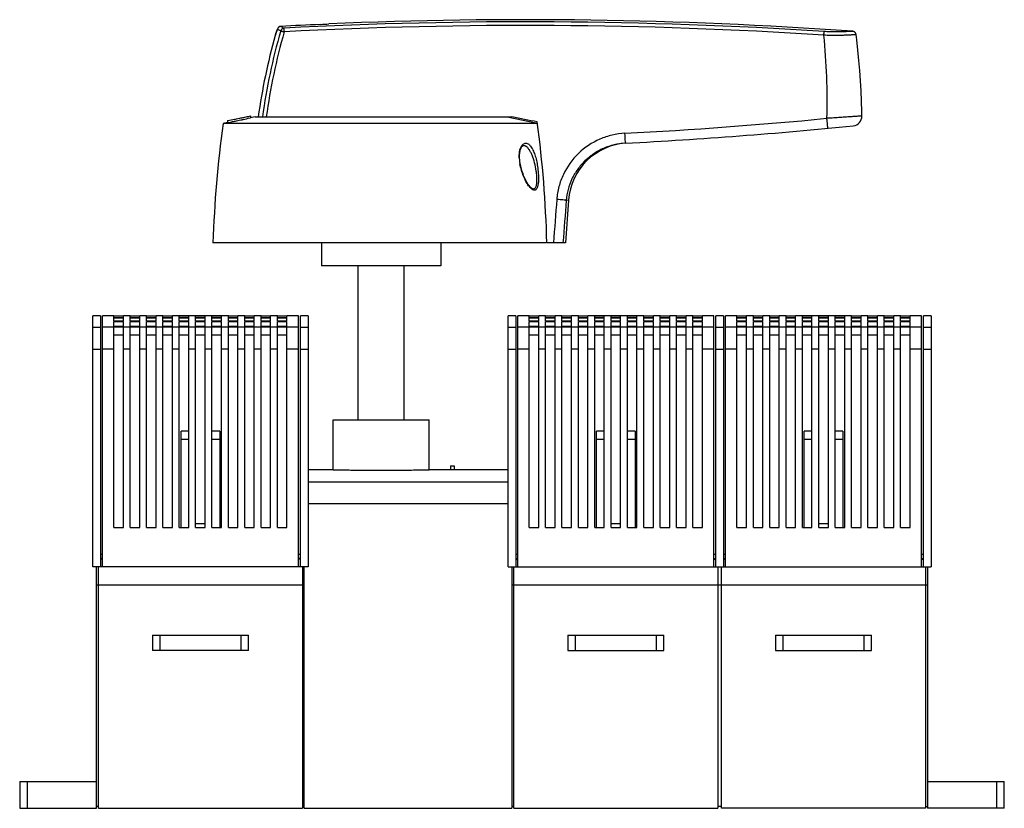
# Model space of a CAD drawing. Units: millimetres. Extents: x -192 to 604, y -218 to 525.
# Drawn here: x 76 to 332, y 320 to 525 of the extents above; entities that cross this region are included whole.
import ezdxf

# ---------------------------------------------------------------- set-up
doc = ezdxf.new("R2010")
doc.units = ezdxf.units.MM
doc.header["$LTSCALE"] = 23.1
doc.layers.add('AXIS', color=7, linetype='CONTINUOUS')

msp = doc.modelspace()

# ---------------------------------------------------------------- linework, layer by layer
at = {"layer": 'AXIS', "color": 7, "linetype": 'Continuous'}
for p, q in [((143.4, 522.41), (143.4, 522.41)), ((143.4, 522.4), (143.4, 522.41)), ((143.4, 522.4), (144.25, 521.94)), ((143.4, 522.4), (143.45, 522.38)), ((144.31, 523.12), (144.31, 523.12)), ((156.79, 523.77), (156.79, 523.77)), ((142.9, 520.93), (142.83, 520.75)), ((142.98, 521.17), (142.9, 520.93)), ((143.11, 521.53), (142.98, 521.17)), ((133.5, 499.23), (133.64, 499.25)), ((133.64, 499.25), (133.89, 499.31)), ((134.39, 499.41), (134.63, 499.46)), ((136.28, 499.32), (136.39, 499.34)), ((136.28, 499.32), (136.34, 499.33)), ((136.38, 499.85), (136.39, 499.85)), ((136.38, 499.34), (136.39, 499.34)), ((136.39, 499.85), (136.39, 499.34)), ((137.64, 499.6), (136.39, 499.34)), ((137.64, 499.6), (204.39, 499.6)), ((203.14, 499.6), (210.99, 497.97)), ((130.39, 498.09), (129.26, 497.85)), ((211, 497.85), (129.26, 497.85)), ((130.39, 498.6), (130.5, 498.62)), ((130.39, 498.6), (130.39, 498.09)), ((130.39, 498.09), (131.25, 498.26)), ((130.39, 498.09), (130.41, 498.09)), ((134.22, 498.87), (134.49, 498.92)), ((207.84, 492.09), (207.81, 492.11)), ((233.89, 492.76), (233.82, 492.75)), ((209.55, 481.04), (209.56, 481.03)), ((219.11, 477.91), (218.34, 466.87)), ((219.11, 477.91), (218.49, 477.87)), ((219.11, 477.91), (219.07, 477.91)), ((213.27, 466.85), (126.64, 466.85)), ((154.89, 466.85), (154.89, 460.85)), ((185.89, 466.85), (185.89, 460.85)), ((218.34, 466.87), (213.44, 466.87)), ((185.89, 460.85), (154.89, 460.85)), ((164.39, 420.85), (164.39, 460.85)), ((176.39, 420.85), (176.39, 460.85)), ((95.39, 382.6), (95.39, 447.85)), ((97.39, 447.85), (95.39, 447.85)), ((97.39, 447.85), (97.39, 382.6)), ((97.89, 382.6), (97.89, 447.85)), ((100.89, 447.85), (97.89, 447.85)), ((100.89, 447.81), (100.89, 447.85)), ((100.89, 447.38), (100.89, 447.78)), ((103.39, 447.78), (100.89, 447.78)), ((103.39, 447.38), (100.89, 447.38)), ((100.89, 446.49), (100.89, 447.28)), ((103.39, 447.28), (100.89, 447.28)), ((103.39, 446.49), (100.89, 446.49)), ((100.89, 445.13), (100.89, 446.32)), ((103.39, 446.32), (100.89, 446.32)), ((103.39, 447.81), (103.39, 447.85)), ((105.14, 447.85), (103.39, 447.85)), ((103.39, 447.38), (103.39, 447.78)), ((103.39, 446.49), (103.39, 447.28)), ((103.39, 445.13), (103.39, 446.32)), ((105.14, 447.81), (105.14, 447.85)), ((105.14, 447.38), (105.14, 447.78)), ((107.64, 447.78), (105.14, 447.78)), ((107.64, 447.38), (105.14, 447.38)), ((105.14, 446.49), (105.14, 447.28)), ((107.64, 447.28), (105.14, 447.28)), ((107.64, 446.49), (105.14, 446.49)), ((105.14, 445.13), (105.14, 446.32)), ((107.64, 446.32), (105.14, 446.32)), ((107.64, 447.81), (107.64, 447.85)), ((109.39, 447.85), (107.64, 447.85)), ((107.64, 447.38), (107.64, 447.78)), ((107.64, 446.49), (107.64, 447.28)), ((107.64, 445.13), (107.64, 446.32)), ((109.39, 447.81), (109.39, 447.85)), ((109.39, 447.38), (109.39, 447.78)), ((111.89, 447.78), (109.39, 447.78)), ((111.89, 447.38), (109.39, 447.38)), ((109.39, 446.49), (109.39, 447.28)), ((111.89, 447.28), (109.39, 447.28)), ((111.89, 446.49), (109.39, 446.49)), ((109.39, 445.13), (109.39, 446.32)), ((111.89, 446.32), (109.39, 446.32)), ((111.89, 447.81), (111.89, 447.85)), ((113.64, 447.85), (111.89, 447.85)), ((111.89, 447.38), (111.89, 447.78)), ((111.89, 446.49), (111.89, 447.28)), ((111.89, 445.13), (111.89, 446.32)), ((113.64, 447.81), (113.64, 447.85)), ((113.64, 447.38), (113.64, 447.78)), ((116.14, 447.78), (113.64, 447.78)), ((116.14, 447.38), (113.64, 447.38)), ((113.64, 446.49), (113.64, 447.28)), ((116.14, 447.28), (113.64, 447.28)), ((116.14, 446.49), (113.64, 446.49)), ((113.64, 445.13), (113.64, 446.32)), ((116.14, 446.32), (113.64, 446.32)), ((116.14, 447.81), (116.14, 447.85)), ((130.64, 447.85), (116.14, 447.85)), ((116.14, 447.38), (116.14, 447.78)), ((116.14, 446.49), (116.14, 447.28)), ((116.14, 445.13), (116.14, 446.32)), ((117.89, 447.38), (117.89, 447.78)), ((120.39, 447.78), (117.89, 447.78)), ((120.39, 447.38), (117.89, 447.38)), ((117.89, 446.49), (117.89, 447.28)), ((120.39, 447.28), (117.89, 447.28)), ((120.39, 446.49), (117.89, 446.49)), ((117.89, 445.13), (117.89, 446.32)), ((120.39, 446.32), (117.89, 446.32)), ((120.39, 447.38), (120.39, 447.78)), ((120.39, 446.49), (120.39, 447.28)), ((120.39, 445.13), (120.39, 446.32)), ((122.14, 447.38), (122.14, 447.78)), ((124.64, 447.78), (122.14, 447.78)), ((124.64, 447.38), (122.14, 447.38)), ((122.14, 446.49), (122.14, 447.28)), ((124.64, 447.28), (122.14, 447.28)), ((124.64, 446.49), (122.14, 446.49)), ((122.14, 445.13), (122.14, 446.32)), ((124.64, 446.32), (122.14, 446.32)), ((124.64, 447.38), (124.64, 447.78)), ((124.64, 446.49), (124.64, 447.28)), ((124.64, 445.13), (124.64, 446.32)), ((126.39, 447.38), (126.39, 447.78)), ((128.89, 447.78), (126.39, 447.78)), ((128.89, 447.38), (126.39, 447.38)), ((126.39, 446.49), (126.39, 447.28)), ((128.89, 447.28), (126.39, 447.28)), ((128.89, 446.49), (126.39, 446.49)), ((126.39, 445.13), (126.39, 446.32)), ((128.89, 446.32), (126.39, 446.32)), ((128.89, 447.38), (128.89, 447.78)), ((128.89, 446.49), (128.89, 447.28)), ((128.89, 445.13), (128.89, 446.32)), ((130.64, 447.81), (130.64, 447.85)), ((130.64, 447.38), (130.64, 447.78)), ((133.14, 447.78), (130.64, 447.78)), ((133.14, 447.38), (130.64, 447.38)), ((130.64, 446.49), (130.64, 447.28)), ((133.14, 447.28), (130.64, 447.28)), ((133.14, 446.49), (130.64, 446.49)), ((130.64, 445.13), (130.64, 446.32)), ((133.14, 446.32), (130.64, 446.32)), ((133.14, 447.81), (133.14, 447.85)), ((134.89, 447.85), (133.14, 447.85)), ((133.14, 447.38), (133.14, 447.78)), ((133.14, 446.49), (133.14, 447.28)), ((133.14, 445.13), (133.14, 446.32)), ((134.89, 447.81), (134.89, 447.85)), ((134.89, 447.38), (134.89, 447.78)), ((137.39, 447.78), (134.89, 447.78)), ((137.39, 447.38), (134.89, 447.38)), ((134.89, 446.49), (134.89, 447.28)), ((137.39, 447.28), (134.89, 447.28)), ((137.39, 446.49), (134.89, 446.49)), ((134.89, 445.13), (134.89, 446.32)), ((137.39, 446.32), (134.89, 446.32)), ((137.39, 447.81), (137.39, 447.85)), ((139.14, 447.85), (137.39, 447.85)), ((137.39, 447.38), (137.39, 447.78)), ((137.39, 446.49), (137.39, 447.28)), ((137.39, 445.13), (137.39, 446.32)), ((139.14, 447.81), (139.14, 447.85)), ((139.14, 447.38), (139.14, 447.78)), ((141.64, 447.78), (139.14, 447.78)), ((141.64, 447.38), (139.14, 447.38)), ((139.14, 446.49), (139.14, 447.28)), ((141.64, 447.28), (139.14, 447.28)), ((141.64, 446.49), (139.14, 446.49)), ((139.14, 445.13), (139.14, 446.32)), ((141.64, 446.32), (139.14, 446.32)), ((141.64, 447.81), (141.64, 447.85)), ((143.39, 447.85), (141.64, 447.85)), ((141.64, 447.38), (141.64, 447.78)), ((141.64, 446.49), (141.64, 447.28)), ((141.64, 445.13), (141.64, 446.32)), ((143.39, 447.81), (143.39, 447.85)), ((143.39, 447.38), (143.39, 447.78)), ((145.89, 447.78), (143.39, 447.78)), ((145.89, 447.38), (143.39, 447.38)), ((143.39, 446.49), (143.39, 447.28)), ((145.89, 447.28), (143.39, 447.28)), ((145.89, 446.49), (143.39, 446.49)), ((143.39, 445.13), (143.39, 446.32)), ((145.89, 446.32), (143.39, 446.32)), ((145.89, 447.81), (145.89, 447.85)), ((148.89, 447.85), (145.89, 447.85)), ((145.89, 447.38), (145.89, 447.78)), ((145.89, 446.49), (145.89, 447.28)), ((145.89, 445.13), (145.89, 446.32)), ((148.89, 382.6), (148.89, 447.85)), ((149.39, 382.6), (149.39, 447.85)), ((151.39, 447.85), (149.39, 447.85)), ((151.39, 447.85), (151.39, 382.6)), ((203.39, 382.6), (203.39, 447.85)), ((205.39, 447.85), (203.39, 447.85)), ((205.39, 447.85), (205.39, 382.6)), ((205.89, 382.6), (205.89, 447.85)), ((208.89, 447.85), (205.89, 447.85)), ((208.89, 447.81), (208.89, 447.85)), ((208.89, 447.38), (208.89, 447.78)), ((211.39, 447.78), (208.89, 447.78)), ((211.39, 447.38), (208.89, 447.38)), ((208.89, 446.49), (208.89, 447.28)), ((211.39, 447.28), (208.89, 447.28)), ((211.39, 446.49), (208.89, 446.49)), ((208.89, 445.13), (208.89, 446.32)), ((211.39, 446.32), (208.89, 446.32)), ((211.39, 447.81), (211.39, 447.85)), ((213.14, 447.85), (211.39, 447.85)), ((211.39, 447.38), (211.39, 447.78)), ((211.39, 446.49), (211.39, 447.28)), ((211.39, 445.13), (211.39, 446.32)), ((213.14, 447.81), (213.14, 447.85)), ((213.14, 447.38), (213.14, 447.78)), ((215.64, 447.78), (213.14, 447.78)), ((215.64, 447.38), (213.14, 447.38)), ((213.14, 446.49), (213.14, 447.28)), ((215.64, 447.28), (213.14, 447.28)), ((215.64, 446.49), (213.14, 446.49)), ((213.14, 445.13), (213.14, 446.32)), ((215.64, 446.32), (213.14, 446.32)), ((215.64, 447.81), (215.64, 447.85)), ((217.39, 447.85), (215.64, 447.85)), ((215.64, 447.38), (215.64, 447.78)), ((215.64, 446.49), (215.64, 447.28)), ((215.64, 445.13), (215.64, 446.32)), ((217.39, 447.81), (217.39, 447.85)), ((217.39, 447.38), (217.39, 447.78)), ((219.89, 447.78), (217.39, 447.78)), ((219.89, 447.38), (217.39, 447.38)), ((217.39, 446.49), (217.39, 447.28)), ((219.89, 447.28), (217.39, 447.28)), ((219.89, 446.49), (217.39, 446.49)), ((217.39, 445.13), (217.39, 446.32)), ((219.89, 446.32), (217.39, 446.32)), ((219.89, 447.81), (219.89, 447.85)), ((221.64, 447.85), (219.89, 447.85)), ((219.89, 447.38), (219.89, 447.78)), ((219.89, 446.49), (219.89, 447.28)), ((219.89, 445.13), (219.89, 446.32)), ((221.64, 447.81), (221.64, 447.85)), ((221.64, 447.38), (221.64, 447.78)), ((224.14, 447.78), (221.64, 447.78)), ((224.14, 447.38), (221.64, 447.38)), ((221.64, 446.49), (221.64, 447.28)), ((224.14, 447.28), (221.64, 447.28)), ((224.14, 446.49), (221.64, 446.49)), ((221.64, 445.13), (221.64, 446.32)), ((224.14, 446.32), (221.64, 446.32)), ((224.14, 447.81), (224.14, 447.85)), ((238.64, 447.85), (224.14, 447.85)), ((224.14, 447.38), (224.14, 447.78)), ((224.14, 446.49), (224.14, 447.28)), ((224.14, 445.13), (224.14, 446.32)), ((225.89, 447.38), (225.89, 447.78)), ((228.39, 447.78), (225.89, 447.78)), ((228.39, 447.38), (225.89, 447.38)), ((225.89, 446.49), (225.89, 447.28)), ((228.39, 447.28), (225.89, 447.28)), ((228.39, 446.49), (225.89, 446.49)), ((225.89, 445.13), (225.89, 446.32)), ((228.39, 446.32), (225.89, 446.32)), ((228.39, 447.38), (228.39, 447.78)), ((228.39, 446.49), (228.39, 447.28)), ((228.39, 445.13), (228.39, 446.32)), ((230.14, 447.38), (230.14, 447.78)), ((232.64, 447.78), (230.14, 447.78)), ((232.64, 447.38), (230.14, 447.38)), ((230.14, 446.49), (230.14, 447.28)), ((232.64, 447.28), (230.14, 447.28)), ((232.64, 446.49), (230.14, 446.49)), ((230.14, 445.13), (230.14, 446.32)), ((232.64, 446.32), (230.14, 446.32)), ((232.64, 447.38), (232.64, 447.78)), ((232.64, 446.49), (232.64, 447.28)), ((232.64, 445.13), (232.64, 446.32)), ((234.39, 447.38), (234.39, 447.78)), ((236.89, 447.78), (234.39, 447.78)), ((236.89, 447.38), (234.39, 447.38)), ((234.39, 446.49), (234.39, 447.28)), ((236.89, 447.28), (234.39, 447.28)), ((236.89, 446.49), (234.39, 446.49)), ((234.39, 445.13), (234.39, 446.32)), ((236.89, 446.32), (234.39, 446.32)), ((236.89, 447.38), (236.89, 447.78)), ((236.89, 446.49), (236.89, 447.28)), ((236.89, 445.13), (236.89, 446.32)), ((238.64, 447.81), (238.64, 447.85)), ((238.64, 447.38), (238.64, 447.78)), ((241.14, 447.78), (238.64, 447.78)), ((241.14, 447.38), (238.64, 447.38)), ((238.64, 446.49), (238.64, 447.28)), ((241.14, 447.28), (238.64, 447.28)), ((241.14, 446.49), (238.64, 446.49)), ((238.64, 445.13), (238.64, 446.32)), ((241.14, 446.32), (238.64, 446.32)), ((242.89, 447.85), (241.14, 447.85)), ((241.14, 447.81), (241.14, 447.85)), ((241.14, 447.38), (241.14, 447.78)), ((241.14, 446.49), (241.14, 447.28)), ((241.14, 445.13), (241.14, 446.32)), ((242.89, 447.81), (242.89, 447.85)), ((245.39, 447.78), (242.89, 447.78)), ((242.89, 447.38), (242.89, 447.78)), ((245.39, 447.38), (242.89, 447.38)), ((245.39, 447.28), (242.89, 447.28)), ((242.89, 446.49), (242.89, 447.28)), ((245.39, 446.49), (242.89, 446.49)), ((245.39, 446.32), (242.89, 446.32)), ((242.89, 445.13), (242.89, 446.32)), ((247.14, 447.85), (245.39, 447.85)), ((245.39, 447.81), (245.39, 447.85)), ((245.39, 447.38), (245.39, 447.78)), ((245.39, 446.49), (245.39, 447.28)), ((245.39, 445.13), (245.39, 446.32)), ((247.14, 447.81), (247.14, 447.85)), ((249.64, 447.78), (247.14, 447.78)), ((247.14, 447.38), (247.14, 447.78)), ((249.64, 447.38), (247.14, 447.38)), ((249.64, 447.28), (247.14, 447.28)), ((247.14, 446.49), (247.14, 447.28)), ((249.64, 446.49), (247.14, 446.49)), ((249.64, 446.32), (247.14, 446.32)), ((247.14, 445.13), (247.14, 446.32)), ((251.39, 447.85), (249.64, 447.85)), ((249.64, 447.81), (249.64, 447.85)), ((249.64, 447.38), (249.64, 447.78)), ((249.64, 446.49), (249.64, 447.28)), ((249.64, 445.13), (249.64, 446.32)), ((251.39, 447.81), (251.39, 447.85)), ((253.89, 447.78), (251.39, 447.78)), ((251.39, 447.38), (251.39, 447.78)), ((253.89, 447.38), (251.39, 447.38)), ((253.89, 447.28), (251.39, 447.28)), ((251.39, 446.49), (251.39, 447.28)), ((253.89, 446.49), (251.39, 446.49)), ((253.89, 446.32), (251.39, 446.32)), ((251.39, 445.13), (251.39, 446.32)), ((256.89, 447.85), (253.89, 447.85)), ((253.89, 447.81), (253.89, 447.85)), ((253.89, 447.38), (253.89, 447.78)), ((253.89, 446.49), (253.89, 447.28)), ((253.89, 445.13), (253.89, 446.32)), ((256.89, 382.6), (256.89, 447.85)), ((259.39, 447.85), (257.39, 447.85)), ((257.39, 382.6), (257.39, 447.85)), ((259.39, 447.85), (259.39, 382.6)), ((262.89, 447.85), (259.89, 447.85)), ((259.89, 382.6), (259.89, 447.85)), ((262.89, 447.81), (262.89, 447.85)), ((265.39, 447.78), (262.89, 447.78)), ((262.89, 447.38), (262.89, 447.78)), ((265.39, 447.38), (262.89, 447.38)), ((265.39, 447.28), (262.89, 447.28)), ((262.89, 446.49), (262.89, 447.28)), ((265.39, 446.49), (262.89, 446.49)), ((265.39, 446.32), (262.89, 446.32)), ((262.89, 445.13), (262.89, 446.32)), ((267.14, 447.85), (265.39, 447.85)), ((265.39, 447.81), (265.39, 447.85)), ((265.39, 447.38), (265.39, 447.78)), ((265.39, 446.49), (265.39, 447.28)), ((265.39, 445.13), (265.39, 446.32)), ((267.14, 447.81), (267.14, 447.85)), ((269.64, 447.78), (267.14, 447.78)), ((267.14, 447.38), (267.14, 447.78)), ((269.64, 447.38), (267.14, 447.38)), ((269.64, 447.28), (267.14, 447.28)), ((267.14, 446.49), (267.14, 447.28)), ((269.64, 446.49), (267.14, 446.49)), ((269.64, 446.32), (267.14, 446.32)), ((267.14, 445.13), (267.14, 446.32)), ((271.39, 447.85), (269.64, 447.85)), ((269.64, 447.81), (269.64, 447.85)), ((269.64, 447.38), (269.64, 447.78)), ((269.64, 446.49), (269.64, 447.28)), ((269.64, 445.13), (269.64, 446.32)), ((271.39, 447.81), (271.39, 447.85)), ((273.89, 447.78), (271.39, 447.78)), ((271.39, 447.38), (271.39, 447.78)), ((273.89, 447.38), (271.39, 447.38)), ((273.89, 447.28), (271.39, 447.28)), ((271.39, 446.49), (271.39, 447.28)), ((273.89, 446.49), (271.39, 446.49)), ((273.89, 446.32), (271.39, 446.32)), ((271.39, 445.13), (271.39, 446.32)), ((275.64, 447.85), (273.89, 447.85)), ((273.89, 447.81), (273.89, 447.85)), ((273.89, 447.38), (273.89, 447.78)), ((273.89, 446.49), (273.89, 447.28)), ((273.89, 445.13), (273.89, 446.32)), ((275.64, 447.81), (275.64, 447.85)), ((278.14, 447.78), (275.64, 447.78)), ((275.64, 447.38), (275.64, 447.78)), ((278.14, 447.38), (275.64, 447.38)), ((278.14, 447.28), (275.64, 447.28)), ((275.64, 446.49), (275.64, 447.28)), ((278.14, 446.49), (275.64, 446.49)), ((278.14, 446.32), (275.64, 446.32)), ((275.64, 445.13), (275.64, 446.32)), ((292.64, 447.85), (278.14, 447.85)), ((278.14, 447.81), (278.14, 447.85)), ((278.14, 447.38), (278.14, 447.78)), ((278.14, 446.49), (278.14, 447.28)), ((278.14, 445.13), (278.14, 446.32)), ((282.39, 447.78), (279.89, 447.78)), ((279.89, 447.38), (279.89, 447.78)), ((282.39, 447.38), (279.89, 447.38)), ((282.39, 447.28), (279.89, 447.28)), ((279.89, 446.49), (279.89, 447.28)), ((282.39, 446.49), (279.89, 446.49)), ((282.39, 446.32), (279.89, 446.32)), ((279.89, 445.13), (279.89, 446.32)), ((282.39, 447.38), (282.39, 447.78)), ((282.39, 446.49), (282.39, 447.28)), ((282.39, 445.13), (282.39, 446.32)), ((286.64, 447.78), (284.14, 447.78)), ((284.14, 447.38), (284.14, 447.78)), ((286.64, 447.38), (284.14, 447.38)), ((286.64, 447.28), (284.14, 447.28)), ((284.14, 446.49), (284.14, 447.28)), ((286.64, 446.49), (284.14, 446.49)), ((286.64, 446.32), (284.14, 446.32)), ((284.14, 445.13), (284.14, 446.32)), ((286.64, 447.38), (286.64, 447.78)), ((286.64, 446.49), (286.64, 447.28)), ((286.64, 445.13), (286.64, 446.32)), ((290.89, 447.78), (288.39, 447.78)), ((288.39, 447.38), (288.39, 447.78)), ((290.89, 447.38), (288.39, 447.38)), ((290.89, 447.28), (288.39, 447.28)), ((288.39, 446.49), (288.39, 447.28)), ((290.89, 446.49), (288.39, 446.49)), ((290.89, 446.32), (288.39, 446.32)), ((288.39, 445.13), (288.39, 446.32)), ((290.89, 447.38), (290.89, 447.78)), ((290.89, 446.49), (290.89, 447.28)), ((290.89, 445.13), (290.89, 446.32)), ((292.64, 447.81), (292.64, 447.85)), ((295.14, 447.78), (292.64, 447.78)), ((292.64, 447.38), (292.64, 447.78)), ((295.14, 447.38), (292.64, 447.38)), ((295.14, 447.28), (292.64, 447.28)), ((292.64, 446.49), (292.64, 447.28)), ((295.14, 446.49), (292.64, 446.49)), ((295.14, 446.32), (292.64, 446.32)), ((292.64, 445.13), (292.64, 446.32)), ((296.89, 447.85), (295.14, 447.85)), ((295.14, 447.81), (295.14, 447.85)), ((295.14, 447.38), (295.14, 447.78)), ((295.14, 446.49), (295.14, 447.28)), ((295.14, 445.13), (295.14, 446.32)), ((296.89, 447.81), (296.89, 447.85)), ((299.39, 447.78), (296.89, 447.78)), ((296.89, 447.38), (296.89, 447.78)), ((299.39, 447.38), (296.89, 447.38)), ((299.39, 447.28), (296.89, 447.28)), ((296.89, 446.49), (296.89, 447.28)), ((299.39, 446.49), (296.89, 446.49)), ((299.39, 446.32), (296.89, 446.32)), ((296.89, 445.13), (296.89, 446.32)), ((301.14, 447.85), (299.39, 447.85)), ((299.39, 447.81), (299.39, 447.85)), ((299.39, 447.38), (299.39, 447.78)), ((299.39, 446.49), (299.39, 447.28)), ((299.39, 445.13), (299.39, 446.32)), ((301.14, 447.81), (301.14, 447.85)), ((303.64, 447.78), (301.14, 447.78)), ((301.14, 447.38), (301.14, 447.78)), ((303.64, 447.38), (301.14, 447.38)), ((303.64, 447.28), (301.14, 447.28)), ((301.14, 446.49), (301.14, 447.28)), ((303.64, 446.49), (301.14, 446.49)), ((303.64, 446.32), (301.14, 446.32)), ((301.14, 445.13), (301.14, 446.32)), ((305.39, 447.85), (303.64, 447.85)), ((303.64, 447.81), (303.64, 447.85)), ((303.64, 447.38), (303.64, 447.78)), ((303.64, 446.49), (303.64, 447.28)), ((303.64, 445.13), (303.64, 446.32)), ((305.39, 447.81), (305.39, 447.85)), ((307.89, 447.78), (305.39, 447.78)), ((305.39, 447.38), (305.39, 447.78)), ((307.89, 447.38), (305.39, 447.38)), ((307.89, 447.28), (305.39, 447.28)), ((305.39, 446.49), (305.39, 447.28)), ((307.89, 446.49), (305.39, 446.49)), ((307.89, 446.32), (305.39, 446.32)), ((305.39, 445.13), (305.39, 446.32)), ((310.89, 447.85), (307.89, 447.85)), ((307.89, 447.81), (307.89, 447.85)), ((307.89, 447.38), (307.89, 447.78)), ((307.89, 446.49), (307.89, 447.28)), ((307.89, 445.13), (307.89, 446.32)), ((310.89, 382.6), (310.89, 447.85)), ((313.39, 447.85), (311.39, 447.85)), ((311.39, 382.6), (311.39, 447.85)), ((313.39, 447.85), (313.39, 382.6)), ((95.39, 444.89), (97.39, 444.89)), ((148.89, 444.89), (97.89, 444.89)), ((103.39, 445.13), (100.89, 445.13)), ((100.89, 392.85), (100.89, 444.89)), ((103.39, 442.89), (100.89, 442.89)), ((103.39, 392.85), (103.39, 444.89)), ((107.64, 445.13), (105.14, 445.13)), ((105.14, 392.85), (105.14, 444.89)), ((107.64, 442.89), (105.14, 442.89)), ((107.64, 392.85), (107.64, 444.89)), ((111.89, 445.13), (109.39, 445.13)), ((109.39, 392.85), (109.39, 444.89)), ((111.89, 442.89), (109.39, 442.89)), ((111.89, 392.85), (111.89, 444.89)), ((116.14, 445.13), (113.64, 445.13)), ((113.64, 392.85), (113.64, 444.89)), ((116.14, 442.89), (113.64, 442.89)), ((116.14, 392.85), (116.14, 444.89)), ((120.39, 445.13), (117.89, 445.13)), ((117.89, 392.85), (117.89, 444.89)), ((120.39, 442.89), (117.89, 442.89)), ((120.39, 392.85), (120.39, 444.89)), ((124.64, 445.13), (122.14, 445.13)), ((122.14, 392.85), (122.14, 444.89)), ((124.64, 442.89), (122.14, 442.89)), ((124.64, 392.85), (124.64, 444.89)), ((128.89, 445.13), (126.39, 445.13)), ((126.39, 392.85), (126.39, 444.89)), ((128.89, 442.89), (126.39, 442.89)), ((128.89, 392.85), (128.89, 444.89)), ((133.14, 445.13), (130.64, 445.13)), ((130.64, 392.85), (130.64, 444.89)), ((133.14, 442.89), (130.64, 442.89)), ((133.14, 392.85), (133.14, 444.89)), ((137.39, 445.13), (134.89, 445.13)), ((134.89, 392.85), (134.89, 444.89)), ((137.39, 442.89), (134.89, 442.89)), ((137.39, 392.85), (137.39, 444.89)), ((141.64, 445.13), (139.14, 445.13)), ((139.14, 392.85), (139.14, 444.89)), ((141.64, 442.89), (139.14, 442.89)), ((141.64, 392.85), (141.64, 444.89)), ((145.89, 445.13), (143.39, 445.13)), ((143.39, 392.85), (143.39, 444.89)), ((145.89, 442.89), (143.39, 442.89)), ((145.89, 392.85), (145.89, 444.89)), ((149.39, 444.89), (151.39, 444.89)), ((203.39, 444.89), (205.39, 444.89)), ((256.89, 444.89), (205.89, 444.89)), ((211.39, 445.13), (208.89, 445.13)), ((208.89, 392.85), (208.89, 444.89)), ((211.39, 442.89), (208.89, 442.89)), ((211.39, 392.85), (211.39, 444.89)), ((215.64, 445.13), (213.14, 445.13)), ((213.14, 392.85), (213.14, 444.89)), ((215.64, 442.89), (213.14, 442.89)), ((215.64, 392.85), (215.64, 444.89)), ((219.89, 445.13), (217.39, 445.13)), ((217.39, 392.85), (217.39, 444.89)), ((219.89, 442.89), (217.39, 442.89)), ((219.89, 392.85), (219.89, 444.89)), ((224.14, 445.13), (221.64, 445.13)), ((221.64, 392.85), (221.64, 444.89)), ((224.14, 442.89), (221.64, 442.89)), ((224.14, 392.85), (224.14, 444.89)), ((228.39, 445.13), (225.89, 445.13)), ((225.89, 392.85), (225.89, 444.89)), ((228.39, 442.89), (225.89, 442.89)), ((228.39, 392.85), (228.39, 444.89)), ((232.64, 445.13), (230.14, 445.13)), ((230.14, 392.85), (230.14, 444.89)), ((232.64, 442.89), (230.14, 442.89)), ((232.64, 392.85), (232.64, 444.89)), ((236.89, 445.13), (234.39, 445.13)), ((234.39, 392.85), (234.39, 444.89)), ((236.89, 442.89), (234.39, 442.89)), ((236.89, 392.85), (236.89, 444.89)), ((241.14, 445.13), (238.64, 445.13)), ((238.64, 392.85), (238.64, 444.89)), ((241.14, 442.89), (238.64, 442.89)), ((241.14, 392.85), (241.14, 444.89)), ((245.39, 445.13), (242.89, 445.13)), ((242.89, 392.85), (242.89, 444.89)), ((245.39, 442.89), (242.89, 442.89)), ((245.39, 392.85), (245.39, 444.89)), ((249.64, 445.13), (247.14, 445.13)), ((247.14, 392.85), (247.14, 444.89)), ((249.64, 442.89), (247.14, 442.89)), ((249.64, 392.85), (249.64, 444.89)), ((253.89, 445.13), (251.39, 445.13)), ((251.39, 392.85), (251.39, 444.89)), ((253.89, 442.89), (251.39, 442.89)), ((253.89, 392.85), (253.89, 444.89)), ((257.39, 444.89), (259.39, 444.89)), ((310.89, 444.89), (259.89, 444.89)), ((265.39, 445.13), (262.89, 445.13)), ((262.89, 392.85), (262.89, 444.89)), ((265.39, 442.89), (262.89, 442.89)), ((265.39, 392.85), (265.39, 444.89)), ((269.64, 445.13), (267.14, 445.13)), ((267.14, 392.85), (267.14, 444.89)), ((269.64, 442.89), (267.14, 442.89)), ((269.64, 392.85), (269.64, 444.89)), ((273.89, 445.13), (271.39, 445.13)), ((271.39, 392.85), (271.39, 444.89)), ((273.89, 442.89), (271.39, 442.89)), ((273.89, 392.85), (273.89, 444.89)), ((278.14, 445.13), (275.64, 445.13)), ((275.64, 392.85), (275.64, 444.89)), ((278.14, 442.89), (275.64, 442.89)), ((278.14, 392.85), (278.14, 444.89)), ((282.39, 445.13), (279.89, 445.13)), ((279.89, 392.85), (279.89, 444.89)), ((282.39, 442.89), (279.89, 442.89)), ((282.39, 392.85), (282.39, 444.89)), ((286.64, 445.13), (284.14, 445.13)), ((284.14, 392.85), (284.14, 444.89)), ((286.64, 442.89), (284.14, 442.89)), ((286.64, 392.85), (286.64, 444.89)), ((290.89, 445.13), (288.39, 445.13)), ((288.39, 392.85), (288.39, 444.89)), ((290.89, 442.89), (288.39, 442.89)), ((290.89, 392.85), (290.89, 444.89)), ((295.14, 445.13), (292.64, 445.13)), ((292.64, 392.85), (292.64, 444.89)), ((295.14, 442.89), (292.64, 442.89)), ((295.14, 392.85), (295.14, 444.89)), ((299.39, 445.13), (296.89, 445.13)), ((296.89, 392.85), (296.89, 444.89)), ((299.39, 442.89), (296.89, 442.89)), ((299.39, 392.85), (299.39, 444.89)), ((303.64, 445.13), (301.14, 445.13)), ((301.14, 392.85), (301.14, 444.89)), ((303.64, 442.89), (301.14, 442.89)), ((303.64, 392.85), (303.64, 444.89)), ((307.89, 445.13), (305.39, 445.13)), ((305.39, 392.85), (305.39, 444.89)), ((307.89, 442.89), (305.39, 442.89)), ((307.89, 392.85), (307.89, 444.89)), ((311.39, 444.89), (313.39, 444.89)), ((95.39, 439.23), (97.39, 439.23)), ((100.89, 439.23), (97.89, 439.23)), ((105.14, 439.23), (103.39, 439.23)), ((109.39, 439.23), (107.64, 439.23)), ((113.64, 439.23), (111.89, 439.23)), ((117.89, 439.23), (116.14, 439.23)), ((122.14, 439.23), (120.39, 439.23)), ((126.39, 439.23), (124.64, 439.23)), ((130.64, 439.23), (128.89, 439.23)), ((134.89, 439.23), (133.14, 439.23)), ((139.14, 439.23), (137.39, 439.23)), ((143.39, 439.23), (141.64, 439.23)), ((148.89, 439.23), (145.89, 439.23)), ((149.39, 439.23), (151.39, 439.23)), ((203.39, 439.23), (205.39, 439.23)), ((208.89, 439.23), (205.89, 439.23)), ((213.14, 439.23), (211.39, 439.23)), ((217.39, 439.23), (215.64, 439.23)), ((221.64, 439.23), (219.89, 439.23)), ((225.89, 439.23), (224.14, 439.23)), ((230.14, 439.23), (228.39, 439.23)), ((234.39, 439.23), (232.64, 439.23)), ((238.64, 439.23), (236.89, 439.23)), ((242.89, 439.23), (241.14, 439.23)), ((247.14, 439.23), (245.39, 439.23)), ((251.39, 439.23), (249.64, 439.23)), ((256.89, 439.23), (253.89, 439.23)), ((257.39, 439.23), (259.39, 439.23)), ((262.89, 439.23), (259.89, 439.23)), ((267.14, 439.23), (265.39, 439.23)), ((271.39, 439.23), (269.64, 439.23)), ((275.64, 439.23), (273.89, 439.23)), ((279.89, 439.23), (278.14, 439.23)), ((284.14, 439.23), (282.39, 439.23)), ((288.39, 439.23), (286.64, 439.23)), ((292.64, 439.23), (290.89, 439.23)), ((296.89, 439.23), (295.14, 439.23)), ((301.14, 439.23), (299.39, 439.23)), ((305.39, 439.23), (303.64, 439.23)), ((310.89, 439.23), (307.89, 439.23)), ((311.39, 439.23), (313.39, 439.23)), ((157.89, 407.85), (157.89, 420.85)), ((157.89, 420.85), (182.89, 420.85)), ((182.89, 407.85), (182.89, 420.85)), ((118.39, 392.85), (118.39, 417.85)), ((120.39, 417.85), (118.39, 417.85)), ((128.39, 417.85), (126.39, 417.85)), ((128.39, 417.85), (128.39, 392.85)), ((228.39, 417.85), (226.39, 417.85)), ((226.39, 392.85), (226.39, 417.85)), ((236.39, 417.85), (234.39, 417.85)), ((236.39, 417.85), (236.39, 392.85)), ((282.39, 417.85), (280.39, 417.85)), ((280.39, 392.85), (280.39, 417.85)), ((290.39, 417.85), (288.39, 417.85)), ((290.39, 417.85), (290.39, 392.85)), ((118.39, 415.85), (120.39, 415.85)), ((126.39, 415.85), (128.39, 415.85)), ((226.39, 415.85), (228.39, 415.85)), ((234.39, 415.85), (236.39, 415.85)), ((280.39, 415.85), (282.39, 415.85)), ((288.39, 415.85), (290.39, 415.85)), ((157.89, 407.85), (151.39, 407.85)), ((203.39, 407.85), (182.89, 407.85)), ((188.39, 408.85), (188.39, 407.85)), ((188.39, 408.85), (189.39, 408.85)), ((189.39, 408.85), (189.39, 407.85)), ((151.39, 404.73), (203.39, 404.73)), ((151.39, 399.06), (203.39, 399.06)), ((100.89, 392.85), (103.39, 392.85)), ((105.14, 392.85), (107.64, 392.85)), ((109.39, 392.85), (111.89, 392.85)), ((113.64, 392.85), (116.14, 392.85)), ((117.89, 392.85), (120.39, 392.85)), ((122.14, 393.85), (124.64, 393.85)), ((122.14, 392.85), (124.64, 392.85)), ((126.39, 392.85), (128.89, 392.85)), ((130.64, 392.85), (133.14, 392.85)), ((134.89, 392.85), (137.39, 392.85)), ((139.14, 392.85), (141.64, 392.85)), ((143.39, 392.85), (145.89, 392.85)), ((208.89, 392.85), (211.39, 392.85)), ((213.14, 392.85), (215.64, 392.85)), ((217.39, 392.85), (219.89, 392.85)), ((221.64, 392.85), (224.14, 392.85)), ((225.89, 392.85), (228.39, 392.85)), ((230.14, 393.85), (232.64, 393.85)), ((230.14, 392.85), (232.64, 392.85)), ((234.39, 392.85), (236.89, 392.85)), ((238.64, 392.85), (241.14, 392.85)), ((242.89, 392.85), (245.39, 392.85)), ((247.14, 392.85), (249.64, 392.85)), ((251.39, 392.85), (253.89, 392.85)), ((262.89, 392.85), (265.39, 392.85)), ((267.14, 392.85), (269.64, 392.85)), ((271.39, 392.85), (273.89, 392.85)), ((275.64, 392.85), (278.14, 392.85)), ((279.89, 392.85), (282.39, 392.85)), ((284.14, 393.85), (286.64, 393.85)), ((284.14, 392.85), (286.64, 392.85)), ((288.39, 392.85), (290.89, 392.85)), ((292.64, 392.85), (295.14, 392.85)), ((296.89, 392.85), (299.39, 392.85)), ((301.14, 392.85), (303.64, 392.85)), ((305.39, 392.85), (307.89, 392.85)), ((97.89, 385.87), (97.39, 385.87)), ((97.89, 384.78), (97.39, 384.78)), ((97.89, 384.61), (97.39, 384.61)), ((149.39, 385.87), (148.89, 385.87)), ((149.39, 384.78), (148.89, 384.78)), ((149.39, 384.61), (148.89, 384.61)), ((205.89, 385.87), (205.39, 385.87)), ((205.39, 384.78), (205.89, 384.78)), ((205.39, 384.61), (205.89, 384.61)), ((257.39, 385.87), (256.89, 385.87)), ((256.89, 384.78), (257.39, 384.78)), ((256.89, 384.61), (257.39, 384.61)), ((259.89, 385.87), (259.39, 385.87)), ((259.39, 384.78), (259.89, 384.78)), ((259.39, 384.61), (259.89, 384.61)), ((311.39, 385.87), (310.89, 385.87)), ((310.89, 384.78), (311.39, 384.78)), ((310.89, 384.61), (311.39, 384.61)), ((151.39, 382.6), (95.39, 382.6)), ((96.39, 319.85), (96.39, 382.6)), ((96.89, 319.85), (96.89, 382.6)), ((149.89, 382.6), (149.89, 319.85)), ((150.39, 319.85), (150.39, 382.62)), ((203.39, 382.6), (313.39, 382.6)), ((204.39, 382.62), (204.39, 319.85)), ((204.89, 319.85), (204.89, 382.6)), ((257.89, 382.6), (257.89, 319.85)), ((258.89, 319.85), (258.89, 382.6)), ((311.89, 382.6), (311.89, 319.85)), ((312.39, 382.6), (312.39, 319.85)), ((96.39, 377.91), (96.89, 377.91)), ((96.89, 377.93), (149.89, 377.93)), ((149.89, 377.91), (150.39, 377.91)), ((204.39, 377.91), (204.89, 377.91)), ((204.89, 377.93), (257.89, 377.93)), ((257.89, 377.91), (258.89, 377.91)), ((258.89, 377.93), (311.89, 377.93)), ((311.89, 377.91), (312.39, 377.91)), ((110.89, 364.85), (110.89, 360.85)), ((110.89, 364.85), (135.89, 364.85)), ((112.89, 360.85), (112.89, 364.85)), ((133.89, 364.85), (133.89, 360.85)), ((135.89, 360.85), (135.89, 364.85)), ((218.89, 364.85), (243.89, 364.85)), ((218.89, 364.85), (218.89, 360.85)), ((220.89, 360.85), (220.89, 364.85)), ((241.89, 364.85), (241.89, 360.85)), ((243.89, 360.85), (243.89, 364.85)), ((272.89, 364.85), (297.89, 364.85)), ((272.89, 364.85), (272.89, 360.85)), ((274.89, 360.85), (274.89, 364.85)), ((295.89, 364.85), (295.89, 360.85)), ((297.89, 360.85), (297.89, 364.85)), ((135.89, 360.85), (110.89, 360.85)), ((218.89, 360.85), (243.89, 360.85)), ((272.89, 360.85), (297.89, 360.85)), ((76.39, 326.85), (76.39, 319.85)), ((76.39, 326.85), (96.39, 326.85)), ((78.39, 319.85), (78.39, 326.85)), ((312.39, 326.85), (332.39, 326.85)), ((330.39, 326.85), (330.39, 319.85)), ((332.39, 319.85), (332.39, 326.85)), ((96.89, 320.35), (96.39, 320.35)), ((149.89, 320.35), (150.39, 320.35)), ((204.89, 320.35), (204.39, 320.35)), ((258.89, 320.35), (257.89, 320.35)), ((311.89, 320.35), (312.39, 320.35)), ((76.39, 319.85), (96.39, 319.85)), ((96.89, 319.85), (149.89, 319.85)), ((150.39, 319.85), (204.39, 319.85)), ((204.89, 319.85), (257.89, 319.85)), ((311.89, 319.85), (258.89, 319.85)), ((332.39, 319.85), (312.39, 319.85))]:
    msp.add_line(p, q, dxfattribs=at)
for points in [[(143.4, 522.41), (143.33, 522.21), (143.25, 521.97), (143.18, 521.74), (143.11, 521.53)], [(144.31, 523.12), (144.23, 523.11), (144.08, 523.08), (143.95, 523.03), (143.82, 522.96), (143.7, 522.87), (143.59, 522.76), (143.51, 522.64), (143.44, 522.52), (143.4, 522.41)], [(142.84, 520.76), (142.83, 520.75), (142.83, 520.75)], [(293.86, 520.97), (293.86, 521.01), (293.85, 521.04), (293.84, 521.08), (293.83, 521.11), (293.82, 521.15), (293.81, 521.18), (293.8, 521.21), (293.79, 521.25), (293.77, 521.28), (293.75, 521.31), (293.74, 521.34), (293.72, 521.37), (293.7, 521.4), (293.68, 521.42), (293.66, 521.45), (293.64, 521.47), (293.62, 521.5), (293.6, 521.52), (293.58, 521.55), (293.56, 521.57), (293.53, 521.59), (293.51, 521.61), (293.49, 521.63), (293.46, 521.65), (293.44, 521.66), (293.41, 521.68), (293.39, 521.7), (293.36, 521.71), (293.34, 521.72), (293.31, 521.74), (293.28, 521.75), (293.26, 521.76), (293.23, 521.77), (293.21, 521.78), (293.18, 521.79), (293.16, 521.8), (293.13, 521.81), (293.1, 521.81), (293.08, 521.82), (293.06, 521.82), (293.03, 521.83), (293.01, 521.83), (292.98, 521.83), (292.96, 521.84), (292.94, 521.84)], [(295.38, 499.81), (295.36, 501), (295.29, 503.66), (295.18, 506.32), (295.03, 508.98), (294.84, 511.64), (294.61, 514.29), (294.35, 516.94), (294.04, 519.58), (293.86, 520.97)], [(206.46, 487.94), (206.41, 488.38), (206.38, 488.87), (206.36, 489.33), (206.37, 489.75), (206.4, 490.13), (206.45, 490.48), (206.51, 490.79), (206.58, 491.07), (206.67, 491.31), (206.76, 491.53), (206.86, 491.72), (206.97, 491.87), (207.08, 491.99), (207.19, 492.09), (207.31, 492.15), (207.42, 492.19), (207.54, 492.19), (207.67, 492.16), (207.84, 492.09)], [(209.55, 481.04), (209.53, 481.05), (209.39, 481.14), (209.23, 481.28), (209.05, 481.47), (208.85, 481.72), (208.6, 482.05), (208.34, 482.46), (208.06, 482.95), (207.79, 483.5), (207.51, 484.11), (207.26, 484.76), (207.04, 485.42), (206.84, 486.09), (206.67, 486.75), (206.55, 487.37), (206.46, 487.94)]]:
    msp.add_lwpolyline(points, dxfattribs=at)
for centre, radius, start, end in [((207.89, -675.15), 1200, 85.93576, 92.44057), ((103.59, 535.02), 41.76, 340.271, 342.4126), ((144.36, 522.11), 1, 93.134, 163.0005), ((207.89, -675.15), 1199.95, 92.54736, 93.03757), ((194.48, 609.61), 99.99, 239.8855, 240.4262), ((207.89, -668.7), 1193, 86.26794, 93.0159), ((207.89, -668.79), 1192.14, 86.26833, 93.01559), ((152.27, 575.03), 51.46, 272.5485, 275.0387), ((296.89, 477.55), 160, 164.3385, 172.0787), ((291.19, 479.21), 153.02, 163.7864, 172.3416), ((291.56, 479.18), 152.43, 163.8066, 172.3017), ((115.43, 503.83), 170.9, 358.4527, 5.7051), ((94.49, 686.1), 190.91, 281.5773, 281.7911), ((95.35, 681.96), 186.68, 281.9138, 282.0694), ((100.23, 658.68), 163.39, 282.1044, 282.7461), ((171.88, 1691.39), 1197.65, 272.96183, 275.48052), ((292.88, 499.78), 2.5, 275.7987, 0.7186), ((426.49, 457.12), 300, 172.1966, 178.1409), ((86.48, 725.83), 231.44, 280.9654, 281.4112), ((88.85, 713.36), 219.24, 281.1501, 281.2692), ((89.93, 707.94), 213.71, 281.269, 281.4095), ((91.5, 700.13), 205.75, 281.4108, 281.5706), ((90.88, 703.78), 208.95, 281.4241, 281.5742), ((95.29, 681.71), 186.95, 281.5649, 282.0189), ((-78.49, 459.53), 292.03, 1.4409, 7.6242), ((171.89, 1691.15), 1200, 272.96167, 275.79854), ((-469.66, 458.52), 704.39, 2.81413, 2.99613), ((235.08, 476.8), 16, 92.9784, 176), ((218.1, 489.5), 11.82, 184.4474, 187.3044), ((217.49, 489.34), 11.19, 186.8828, 187.2451), ((218.09, 489.43), 11.8, 187.317, 189.9096), ((190.92, 482.56), 20, 8.1516, 8.4991)]:
    msp.add_arc(centre, radius, start, end, dxfattribs=at)
for points, knots in [([(145.13, 522.65), (144.93, 522.63), (144.55, 522.47), (144.31, 522.13), (144.25, 521.94)], [0, 0, 0, 0, 0.496228, 1, 1, 1, 1]), ([(145.18, 521.7), (145.18, 521.81), (145.16, 522.02), (145.15, 522.27), (145.14, 522.44), (145.13, 522.53), (145.13, 522.6), (145.12, 522.63), (145.13, 522.65)], [0, 0, 0, 0, 0.353113, 0.660771, 0.785165, 0.884975, 0.957335, 1, 1, 1, 1]), ([(144.25, 521.94), (144.3, 521.94), (144.41, 521.9), (144.62, 521.85), (144.88, 521.78), (145.07, 521.72), (145.18, 521.7)], [0, 0, 0, 0, 0.141548, 0.372167, 0.668831, 1, 1, 1, 1]), ([(285.48, 520.82), (285.49, 520.93), (285.51, 521.25), (285.53, 521.57), (285.55, 521.77)], [0, 0, 0, 0, 0.353099, 1, 1, 1, 1]), ([(293.86, 520.97), (293.86, 520.97), (293.86, 520.97), (293.85, 520.97), (293.84, 520.97), (293.81, 520.97), (293.77, 520.96), (293.7, 520.96), (293.61, 520.95), (293.5, 520.94), (293.37, 520.93), (293.16, 520.91), (292.85, 520.89), (292.43, 520.87), (291.94, 520.84), (291.39, 520.81), (290.78, 520.79), (289.88, 520.76), (288.65, 520.74), (287.1, 520.76), (286.03, 520.79), (285.48, 520.82)], [0, 0, 0, 0, 0.000302, 0.001207, 0.002714, 0.004821, 0.010826, 0.019208, 0.029954, 0.043041, 0.058432, 0.076088, 0.118031, 0.168484, 0.22695, 0.29289, 0.365646, 0.444523, 0.61746, 0.805063, 1, 1, 1, 1]), ([(292.94, 521.84), (292.93, 521.84), (292.88, 521.83), (292.78, 521.82), (292.61, 521.81), (292.37, 521.79), (292.06, 521.77), (291.54, 521.74), (290.73, 521.7), (289.63, 521.67), (288.36, 521.66), (286.98, 521.69), (286.03, 521.74), (285.55, 521.77)], [0, 0, 0, 0, 0.004741, 0.018878, 0.042312, 0.074849, 0.116223, 0.166103, 0.289587, 0.440927, 0.614416, 0.803329, 1, 1, 1, 1]), ([(134.63, 499.46), (134.85, 499.51), (135.44, 499.64), (136.02, 499.77), (136.38, 499.85)], [0, 0, 0, 0, 0.382603, 1, 1, 1, 1]), ([(295.38, 499.81), (295.38, 499.81), (295.36, 499.81), (295.33, 499.81), (295.27, 499.81), (295.16, 499.8), (294.96, 499.78), (294.66, 499.76), (294.27, 499.74), (293.82, 499.71), (293.28, 499.67), (292.45, 499.61), (291.26, 499.54), (289.71, 499.43), (288.02, 499.33), (286.86, 499.25), (286.27, 499.22)], [0, 0, 0, 0, 0.001207, 0.004829, 0.010861, 0.019281, 0.043193, 0.076346, 0.118396, 0.168944, 0.227477, 0.293432, 0.444981, 0.617736, 0.805148, 1, 1, 1, 1]), ([(286.51, 496.64), (286.51, 496.64), (286.5, 496.65), (286.51, 496.65), (286.5, 496.67), (286.5, 496.7), (286.5, 496.76), (286.49, 496.85), (286.48, 496.95), (286.47, 497.09), (286.45, 497.24), (286.43, 497.47), (286.4, 497.81), (286.36, 498.25), (286.31, 498.72), (286.28, 499.05), (286.27, 499.22)], [0, 0, 0, 0, 0.001234, 0.004896, 0.010971, 0.01944, 0.043482, 0.076841, 0.11915, 0.169958, 0.228804, 0.295085, 0.447085, 0.619946, 0.806961, 1, 1, 1, 1]), ([(233.77, 495.34), (232.64, 495.28), (230.41, 494.96), (226.13, 493.54), (221.37, 490.36), (218.04, 485.71), (216.49, 481.48), (216.11, 479.25), (216.03, 478.13)], [0, 0, 0, 0, 0.125279, 0.250558, 0.500083, 0.749542, 0.874763, 1, 1, 1, 1]), ([(206.32, 488.58), (206.27, 489.26), (206.27, 490.24), (206.56, 491.44), (206.8, 491.94), (206.94, 492.14)], [0, 0, 0, 0, 0.552559, 0.795766, 1, 1, 1, 1]), ([(206.94, 492.14), (207.04, 492.28), (207.23, 492.5), (207.61, 492.72), (208.01, 492.78), (208.39, 492.68), (208.75, 492.46), (209.23, 492.01), (209.76, 491.2), (210.26, 490.01), (210.68, 488.61), (211, 487.07), (211.14, 485.98), (211.19, 485.43)], [0, 0, 0, 0, 0.050289, 0.092754, 0.131693, 0.171082, 0.213962, 0.261921, 0.374748, 0.509406, 0.661768, 0.827535, 1, 1, 1, 1]), ([(210.7, 485.51), (210.6, 486.24), (210.31, 487.63), (209.79, 489.28), (209.26, 490.42), (208.83, 491.14), (208.37, 491.7), (208.02, 491.99), (207.84, 492.09)], [0, 0, 0, 0, 0.300271, 0.578065, 0.70287, 0.815594, 0.914694, 1, 1, 1, 1]), ([(233.82, 492.75), (232.85, 492.7), (230.92, 492.41), (228.15, 491.48), (225.58, 490.07), (223.31, 488.23), (221.4, 486.02), (219.91, 483.5), (218.9, 480.76), (218.57, 478.84), (218.49, 477.87)], [0, 0, 0, 0, 0.12508, 0.250135, 0.375159, 0.50015, 0.625113, 0.75006, 0.875009, 1, 1, 1, 1]), ([(233.89, 492.76), (233.9, 492.76), (233.89, 492.77), (233.9, 492.78), (233.89, 492.81), (233.89, 492.85), (233.89, 492.9), (233.88, 492.99), (233.88, 493.06), (233.88, 493.11)], [0, 0, 0, 0, 0.016107, 0.064134, 0.143747, 0.2546, 0.396348, 0.568462, 1, 1, 1, 1]), ([(208.72, 481.69), (208.46, 482.05), (207.97, 482.87), (207.35, 484.22), (206.83, 485.75), (206.57, 486.83), (206.47, 487.4)], [0, 0, 0, 0, 0.215673, 0.459156, 0.722675, 1, 1, 1, 1]), ([(211.19, 485.43), (211.22, 485.04), (211.28, 484.28), (211.29, 483.18), (211.21, 482.18), (211.06, 481.45), (210.86, 480.99), (210.7, 480.75), (210.5, 480.59), (210.2, 480.49), (209.76, 480.6), (209.48, 480.82), (209.34, 480.96)], [0, 0, 0, 0, 0.184626, 0.362376, 0.52397, 0.658963, 0.713582, 0.759063, 0.797426, 0.832229, 0.905715, 1, 1, 1, 1]), ([(209.56, 481.03), (209.69, 480.97), (209.89, 480.9), (210.15, 480.93), (210.4, 481.05), (210.59, 481.31), (210.71, 481.63), (210.82, 482.07), (210.89, 482.71), (210.9, 483.87), (210.81, 484.78), (210.72, 485.39)], [0, 0, 0, 0, 0.078634, 0.113562, 0.148747, 0.231556, 0.284522, 0.345365, 0.486429, 0.64723, 1, 1, 1, 1]), ([(209.34, 480.96), (209.28, 481.01), (209.06, 481.24), (208.86, 481.49), (208.72, 481.69)], [0, 0, 0, 0, 0.230767, 1, 1, 1, 1]), ([(218.49, 477.87), (218.46, 477.88), (218.36, 477.9), (218.08, 477.94), (217.58, 478), (216.86, 478.07), (216.32, 478.11), (216.03, 478.13)], [0, 0, 0, 0, 0.044102, 0.117717, 0.343748, 0.650456, 1, 1, 1, 1]), ([(157.89, 407.85), (157.91, 407.85), (157.99, 407.85), (158.17, 407.85), (158.47, 407.85), (159.09, 407.84), (160.13, 407.82), (161.67, 407.8), (163.54, 407.79), (166.48, 407.76), (168.8, 407.76), (170.39, 407.76)], [0, 0, 0, 0, 0.004817, 0.019218, 0.043064, 0.076129, 0.168543, 0.292908, 0.444443, 0.617329, 1, 1, 1, 1]), ([(170.39, 407.76), (171.99, 407.76), (174.3, 407.76), (177.25, 407.79), (179.12, 407.8), (180.65, 407.82), (181.71, 407.84), (182.3, 407.84), (182.65, 407.85), (182.74, 407.85), (182.91, 407.86), (182.89, 407.85)], [0, 0, 0, 0, 0.382671, 0.555557, 0.707092, 0.831457, 0.923871, 0.956936, 0.980782, 0.995183, 1, 1, 1, 1])]:
    msp.add_open_spline(points, degree=3, knots=knots, dxfattribs=at)
for points in [[(210.95, 498.27), (208.76, 498.72), (206.58, 499.16), (204.39, 499.6)], [(216.03, 478.13), (215.74, 474.38), (215.45, 470.62), (215.17, 466.87)], [(218.49, 477.87), (218.21, 474.2), (217.93, 470.54), (217.64, 466.87)]]:
    msp.add_open_spline(points, degree=3, dxfattribs=at)

doc.saveas('drawing.dxf')
